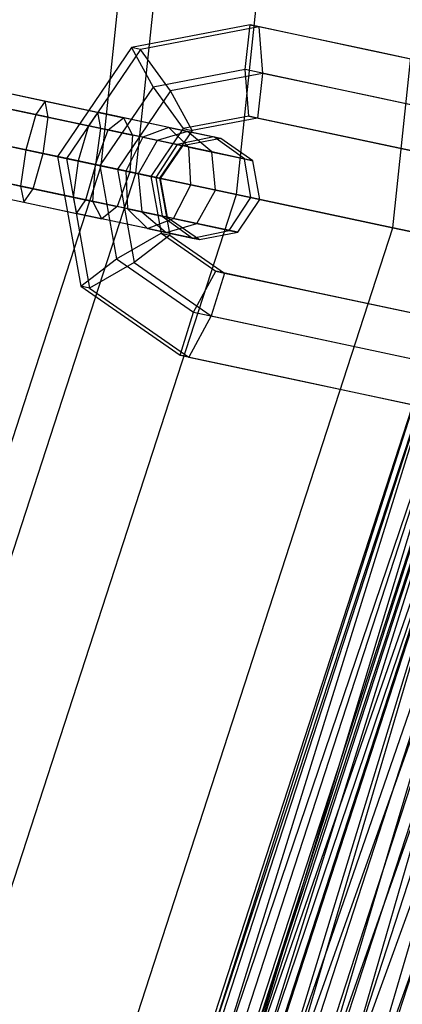
# Model space of a CAD drawing. Extents: x -693 to 3698, y -2150 to 2150.
# Drawn here: x 1922 to 1940, y -121 to -73 of the extents above; entities that cross this region are included whole.
import ezdxf

# ---------------------------------------------------------------- set-up
doc = ezdxf.new("R2010")
doc.units = 0

msp = doc.modelspace()

# ---------------------------------------------------------------- linework, layer by layer
at = {"color": 0}
for p, q in [((1925.811151, -80.046001, 393.529503), (1934.224325, 0, 393.529503)), ((1927.486739, -80.402158, 404.345098), (1935.937347, 0, 404.345098)), ((1927.486739, -80.402158, 382.713909), (1935.937347, 0, 382.713909)), ((1932.349486, -81.435767, 414.101987), (1940.90873, 0, 414.101987)), ((1932.349486, -81.435767, 372.95702), (1940.90873, 0, 372.95702)), ((1939.923391, -83.04565, 421.845098), (1948.651841, 0, 421.845098)), ((1939.923391, -83.04565, 365.213909), (1948.651841, 0, 365.213909)), ((1933.018897, -73.230579, 356.22402), (1927.279636, -74.326626, 355.274329)), ((1933.443531, -73.320837, 353.762), (1927.70427, -74.416884, 352.81231)), ((1932.771285, -75.39138, 357.529812), (1933.018897, -73.230579, 356.22402)), ((1938.731825, -74.444899, 357.253868), (1933.018897, -73.230579, 356.22402)), ((1933.018897, -73.230579, 356.22402), (1933.443531, -73.320837, 353.762)), ((1939.156458, -74.535158, 354.791848), (1933.443531, -73.320837, 353.762)), ((1933.443531, -73.320837, 353.762), (1933.620553, -75.571897, 352.605774)), ((1912.821181, -74.729046, 359.344517), (1923.099335, -76.913735, 361.197321)), ((1927.279636, -74.326626, 355.274329), (1923.698994, -79.597048, 354.849978)), ((1927.70427, -74.416884, 352.81231), (1924.123628, -79.687307, 352.387959)), ((1927.70427, -74.416884, 352.81231), (1927.279636, -74.326626, 355.274329)), ((1927.279636, -74.326626, 355.274329), (1928.319028, -76.241643, 356.793086)), ((1929.168295, -76.42216, 351.869047), (1927.70427, -74.416884, 352.81231)), ((1944.444752, -75.659219, 358.283716), (1938.731825, -74.444899, 357.253868)), ((1944.869386, -75.749478, 355.821696), (1939.156458, -74.535158, 354.791848)), ((1911.852328, -75.271702, 360.992346), (1922.646834, -77.566145, 362.938231)), ((1923.247357, -77.69379, 359.45641), (1912.452851, -75.399347, 357.510525)), ((1915.368985, -75.270599, 344.5724), (1925.647138, -77.455288, 346.425204)), ((1932.771285, -75.39138, 357.529812), (1928.319028, -76.241643, 356.793086)), ((1933.620553, -75.571897, 352.605774), (1929.168295, -76.42216, 351.869047)), ((1938.069366, -76.517521, 358.484877), (1932.771285, -75.39138, 357.529812)), ((1932.948307, -77.642439, 356.373586), (1932.771285, -75.39138, 357.529812)), ((1933.620553, -75.571897, 352.605774), (1933.372941, -77.732698, 353.911566)), ((1938.918633, -76.698039, 353.560839), (1933.620553, -75.571897, 352.605774)), ((1914.400131, -75.813254, 346.22023), (1925.194637, -78.107697, 348.166115)), ((1925.79516, -78.235342, 344.684294), (1915.000654, -75.940899, 342.738409)), ((1928.319028, -76.241643, 356.793086), (1925.744091, -80.031747, 356.487923)), ((1929.168295, -76.42216, 351.869047), (1926.593359, -80.212264, 351.563885)), ((1928.319028, -76.241643, 356.793086), (1929.783053, -78.246919, 355.849823)), ((1930.207687, -78.337178, 353.387803), (1929.168295, -76.42216, 351.869047)), ((1943.367446, -77.643663, 359.439942), (1938.069366, -76.517521, 358.484877)), ((1922.154922, -79.268846, 363.65934), (1910.11383, -76.709432, 361.488738)), ((1910.963098, -76.88995, 356.564699), (1923.00419, -79.449363, 358.735301)), ((1923.099335, -76.913735, 361.197321), (1922.646834, -77.566145, 362.938231)), ((1923.247357, -77.69379, 359.45641), (1923.099335, -76.913735, 361.197321)), ((1923.099335, -76.913735, 361.197321), (1926.882333, -77.717836, 360.858957)), ((1944.216714, -77.824181, 354.515904), (1938.918633, -76.698039, 353.560839)), ((1924.702725, -79.810398, 348.887224), (1912.661633, -77.250985, 346.716622)), ((1913.510901, -77.431502, 341.792583), (1925.551993, -79.990915, 343.963185)), ((1922.646834, -77.566145, 362.938231), (1922.154922, -79.268846, 363.65934)), ((1922.646834, -77.566145, 362.938231), (1927.321493, -78.559774, 362.520115)), ((1925.647138, -77.455288, 346.425204), (1925.194637, -78.107697, 348.166115)), ((1925.79516, -78.235342, 344.684294), (1925.647138, -77.455288, 346.425204)), ((1929.088795, -78.186834, 348.065929), (1925.647138, -77.455288, 346.425204)), ((1923.00419, -79.449363, 358.735301), (1923.247357, -77.69379, 359.45641)), ((1923.247357, -77.69379, 359.45641), (1926.138694, -78.308362, 359.1978)), ((1925.194637, -78.107697, 348.166115), (1924.702725, -79.810398, 348.887224)), ((1927.825088, -78.666817, 349.420117), (1925.194637, -78.107697, 348.166115)), ((1926.138694, -78.308362, 359.1978), (1926.882333, -77.717836, 360.858957)), ((1926.882333, -77.717836, 360.858957), (1927.321493, -78.559774, 362.520115)), ((1929.993021, -78.379033, 358.63217), (1926.882333, -77.717836, 360.858957)), ((1932.948307, -77.642439, 356.373586), (1929.783053, -78.246919, 355.849823)), ((1933.372941, -77.732698, 353.911566), (1930.207687, -78.337178, 353.387803)), ((1933.372941, -77.732698, 353.911566), (1932.948307, -77.642439, 356.373586)), ((1932.948307, -77.642439, 356.373586), (1937.83154, -78.680402, 357.253868)), ((1938.256174, -78.770661, 354.791848), (1933.372941, -77.732698, 353.911566)), ((1925.526188, -79.98543, 358.509726), (1926.138694, -78.308362, 359.1978)), ((1925.551993, -79.990915, 343.963185), (1925.79516, -78.235342, 344.684294)), ((1930.048023, -79.139316, 346.711741), (1925.79516, -78.235342, 344.684294)), ((1928.516185, -78.813714, 357.495871), (1926.138694, -78.308362, 359.1978)), ((1927.321493, -78.559774, 362.520115), (1927.198919, -80.34098, 363.208189)), ((1931.165377, -79.376817, 359.768468), (1927.321493, -78.559774, 362.520115)), ((1929.088795, -78.186834, 348.065929), (1927.825088, -78.666817, 349.420117)), ((1929.783053, -78.246919, 355.849823), (1928.213822, -80.556704, 355.663849)), ((1929.993021, -78.379033, 358.63217), (1928.516185, -78.813714, 357.495871)), ((1930.207687, -78.337178, 353.387803), (1928.638455, -80.646963, 353.20183)), ((1930.048023, -79.139316, 346.711741), (1929.088795, -78.186834, 348.065929)), ((1929.088795, -78.186834, 348.065929), (1931.266922, -78.649809, 351.246112)), ((1929.783053, -78.246919, 355.849823), (1930.207687, -78.337178, 353.387803)), ((1931.165377, -79.376817, 359.768468), (1929.993021, -78.379033, 358.63217)), ((1931.597892, -78.720159, 355.113624), (1929.993021, -78.379033, 358.63217)), ((1921.911755, -81.024419, 362.938231), (1911.117249, -78.729976, 360.992346)), ((1911.717772, -78.857621, 357.510525), (1922.512278, -81.152064, 359.45641)), ((1927.825088, -78.666817, 349.420117), (1926.997163, -80.298096, 349.98104)), ((1928.516185, -78.813714, 357.495871), (1927.59998, -80.426228, 357.025201)), ((1927.825088, -78.666817, 349.420117), (1929.489825, -79.020667, 351.850723)), ((1929.489825, -79.020667, 351.850723), (1928.449248, -80.606746, 352.101162)), ((1929.742784, -79.074436, 354.806654), (1928.516185, -78.813714, 357.495871)), ((1931.266922, -78.649809, 351.246112), (1929.489825, -79.020667, 351.850723)), ((1929.489825, -79.020667, 351.850723), (1929.742784, -79.074436, 354.806654)), ((1931.597892, -78.720159, 355.113624), (1929.742784, -79.074436, 354.806654)), ((1932.73954, -79.711416, 350.6415), (1931.266922, -78.649809, 351.246112)), ((1931.266922, -78.649809, 351.246112), (1931.597892, -78.720159, 355.113624)), ((1933.148519, -79.798347, 355.420593), (1931.597892, -78.720159, 355.113624)), ((1937.83154, -78.680402, 357.253868), (1942.714774, -79.718366, 358.13415)), ((1943.139407, -79.808624, 355.67213), (1938.256174, -78.770661, 354.791848)), ((1924.459558, -81.565971, 348.166115), (1913.665052, -79.271528, 346.22023)), ((1914.265575, -79.399173, 342.738409), (1925.060081, -81.693616, 344.684294)), ((1922.154922, -79.268846, 363.65934), (1921.911755, -81.024419, 362.938231)), ((1927.198919, -80.34098, 363.208189), (1922.154922, -79.268846, 363.65934)), ((1922.512278, -81.152064, 359.45641), (1923.00419, -79.449363, 358.735301)), ((1923.00419, -79.449363, 358.735301), (1925.526188, -79.98543, 358.509726)), ((1929.742784, -79.074436, 354.806654), (1928.669894, -80.653646, 354.679503)), ((1930.140869, -80.966311, 346.150818), (1930.048023, -79.139316, 346.711741)), ((1930.048023, -79.139316, 346.711741), (1932.73954, -79.711416, 350.6415)), ((1931.346503, -81.222576, 360.239139), (1931.165377, -79.376817, 359.768468)), ((1933.148519, -79.798347, 355.420593), (1931.165377, -79.376817, 359.768468)), ((1911.781623, -79.619784, 359.344517), (1922.059777, -81.804473, 361.197321)), ((1924.123628, -79.687307, 352.387959), (1923.698994, -79.597048, 354.849978)), ((1923.698994, -79.597048, 354.849978), (1925.744091, -80.031747, 356.487923)), ((1923.698994, -79.597048, 354.849978), (1924.826399, -85.868197, 355.274329)), ((1926.593359, -80.212264, 351.563885), (1924.123628, -79.687307, 352.387959)), ((1924.123628, -79.687307, 352.387959), (1925.251033, -85.958456, 352.81231)), ((1924.702725, -79.810398, 348.887224), (1924.459558, -81.565971, 348.166115)), ((1926.997163, -80.298096, 349.98104), (1924.702725, -79.810398, 348.887224)), ((1925.060081, -81.693616, 344.684294), (1925.551993, -79.990915, 343.963185)), ((1925.403615, -81.766636, 359.1978), (1925.526188, -79.98543, 358.509726)), ((1927.59998, -80.426228, 357.025201), (1925.526188, -79.98543, 358.509726)), ((1925.551993, -79.990915, 343.963185), (1930.140869, -80.966311, 346.150818)), ((1933.045038, -81.583611, 350.391061), (1932.73954, -79.711416, 350.6415)), ((1932.73954, -79.711416, 350.6415), (1933.148519, -79.798347, 355.420593)), ((1933.486331, -81.677411, 355.547744), (1933.148519, -79.798347, 355.420593)), ((1900.939326, -156.593608, 393.529503), (1925.811151, -80.046001, 393.529503)), ((1902.504249, -157.290356, 404.345098), (1927.486739, -80.402158, 404.345098)), ((1902.504249, -157.290356, 382.713909), (1927.486739, -80.402158, 382.713909)), ((1914.329426, -80.161337, 344.5724), (1924.60758, -82.346026, 346.425204)), ((1925.744091, -80.031747, 356.487923), (1928.213822, -80.556704, 355.663849)), ((1925.744091, -80.031747, 356.487923), (1926.554838, -84.5415, 356.793086)), ((1927.486739, -80.402158, 404.345098), (1925.811151, -80.046001, 393.529503)), ((1925.811151, -80.046001, 393.529503), (1927.486739, -80.402158, 382.713909)), ((1927.198919, -80.34098, 363.208189), (1926.586414, -82.018048, 362.520115)), ((1928.638455, -80.646963, 353.20183), (1926.593359, -80.212264, 351.563885)), ((1926.593359, -80.212264, 351.563885), (1927.404106, -84.722018, 351.869047)), ((1926.997163, -80.298096, 349.98104), (1927.090009, -82.125091, 349.420117)), ((1926.997163, -80.298096, 349.98104), (1928.449248, -80.606746, 352.101162)), ((1931.346503, -81.222576, 360.239139), (1927.198919, -80.34098, 363.208189)), ((1932.349486, -81.435767, 414.101987), (1927.486739, -80.402158, 404.345098)), ((1927.486739, -80.402158, 382.713909), (1932.349486, -81.435767, 372.95702)), ((1928.669894, -80.653646, 354.679503), (1927.59998, -80.426228, 357.025201)), ((1927.59998, -80.426228, 357.025201), (1927.781106, -82.271988, 357.495871)), ((1928.213822, -80.556704, 355.663849), (1928.638455, -80.646963, 353.20183)), ((1928.213822, -80.556704, 355.663849), (1928.707912, -83.305063, 355.849823)), ((1928.449248, -80.606746, 352.101162), (1928.754746, -82.478941, 351.850723)), ((1928.449248, -80.606746, 352.101162), (1928.669894, -80.653646, 354.679503)), ((1928.638455, -80.646963, 353.20183), (1929.132545, -83.395321, 353.387803)), ((1928.669894, -80.653646, 354.679503), (1929.007706, -82.53271, 354.806654)), ((1929.312945, -82.59759, 346.711741), (1930.140869, -80.966311, 346.150818)), ((1930.140869, -80.966311, 346.150818), (1933.045038, -81.583611, 350.391061)), ((1907.045834, -159.3124, 414.101987), (1932.349486, -81.435767, 414.101987)), ((1907.045834, -159.3124, 372.95702), (1932.349486, -81.435767, 372.95702)), ((1921.911755, -81.024419, 362.938231), (1922.059777, -81.804473, 361.197321)), ((1921.911755, -81.024419, 362.938231), (1926.586414, -82.018048, 362.520115)), ((1922.059777, -81.804473, 361.197321), (1922.512278, -81.152064, 359.45641)), ((1922.512278, -81.152064, 359.45641), (1925.403615, -81.766636, 359.1978)), ((1930.430298, -82.835091, 359.768468), (1931.346503, -81.222576, 360.239139)), ((1933.486331, -81.677411, 355.547744), (1931.346503, -81.222576, 360.239139)), ((1939.923391, -83.04565, 421.845098), (1932.349486, -81.435767, 414.101987)), ((1932.349486, -81.435767, 372.95702), (1939.923391, -83.04565, 365.213909)), ((1922.059777, -81.804473, 361.197321), (1925.842775, -82.608574, 360.858957)), ((1924.459558, -81.565971, 348.166115), (1924.60758, -82.346026, 346.425204)), ((1927.090009, -82.125091, 349.420117), (1924.459558, -81.565971, 348.166115)), ((1924.60758, -82.346026, 346.425204), (1925.060081, -81.693616, 344.684294)), ((1929.312945, -82.59759, 346.711741), (1925.060081, -81.693616, 344.684294)), ((1925.842775, -82.608574, 360.858957), (1925.403615, -81.766636, 359.1978)), ((1927.781106, -82.271988, 357.495871), (1925.403615, -81.766636, 359.1978)), ((1932.004461, -83.16969, 350.6415), (1933.045038, -81.583611, 350.391061)), ((1932.413441, -83.256621, 355.420593), (1933.486331, -81.677411, 355.547744)), ((1933.045038, -81.583611, 350.391061), (1933.486331, -81.677411, 355.547744)), ((1928.049237, -83.077572, 348.065929), (1924.60758, -82.346026, 346.425204)), ((1926.586414, -82.018048, 362.520115), (1925.842775, -82.608574, 360.858957)), ((1930.430298, -82.835091, 359.768468), (1926.586414, -82.018048, 362.520115)), ((1927.090009, -82.125091, 349.420117), (1928.049237, -83.077572, 348.065929)), ((1927.090009, -82.125091, 349.420117), (1928.754746, -82.478941, 351.850723)), ((1929.007706, -82.53271, 354.806654), (1927.781106, -82.271988, 357.495871)), ((1927.781106, -82.271988, 357.495871), (1928.953462, -83.269771, 358.63217)), ((1928.953462, -83.269771, 358.63217), (1925.842775, -82.608574, 360.858957)), ((1928.049237, -83.077572, 348.065929), (1929.312945, -82.59759, 346.711741)), ((1928.754746, -82.478941, 351.850723), (1930.227364, -83.540547, 351.246112)), ((1928.754746, -82.478941, 351.850723), (1929.007706, -82.53271, 354.806654)), ((1928.953462, -83.269771, 358.63217), (1930.430298, -82.835091, 359.768468)), ((1929.007706, -82.53271, 354.806654), (1930.558333, -83.610897, 355.113624)), ((1929.312945, -82.59759, 346.711741), (1932.004461, -83.16969, 350.6415)), ((1932.413441, -83.256621, 355.420593), (1930.430298, -82.835091, 359.768468)), ((1914.119518, -162.461807, 421.845098), (1939.923391, -83.04565, 421.845098)), ((1914.119518, -162.461807, 365.213909), (1939.923391, -83.04565, 365.213909)), ((1926.554838, -84.5415, 356.793086), (1928.707912, -83.305063, 355.849823)), ((1928.049237, -83.077572, 348.065929), (1930.227364, -83.540547, 351.246112)), ((1928.707912, -83.305063, 355.849823), (1929.132545, -83.395321, 353.387803)), ((1928.707912, -83.305063, 355.849823), (1931.353651, -85.144707, 356.373586)), ((1930.558333, -83.610897, 355.113624), (1928.953462, -83.269771, 358.63217)), ((1930.227364, -83.540547, 351.246112), (1932.004461, -83.16969, 350.6415)), ((1930.558333, -83.610897, 355.113624), (1932.413441, -83.256621, 355.420593)), ((1932.004461, -83.16969, 350.6415), (1932.413441, -83.256621, 355.420593)), ((1949.467069, -85.074222, 426.816482), (1939.923391, -83.04565, 421.845098)), ((1939.923391, -83.04565, 365.213909), (1949.467069, -85.074222, 360.242525)), ((1917.310363, -164.161104, 393.529503), (1943.424567, -83.789848, 393.529503)), ((1917.649599, -164.312142, 397.043211), (1943.424567, -83.789848, 393.529503)), ((1929.132545, -83.395321, 353.387803), (1927.404106, -84.722018, 351.869047)), ((1929.132545, -83.395321, 353.387803), (1931.778285, -85.234966, 353.911566)), ((1930.227364, -83.540547, 351.246112), (1930.558333, -83.610897, 355.113624)), ((1917.310363, -164.161104, 393.529503), (1943.787792, -83.867054, 390.015796)), ((1917.649599, -164.312142, 397.043211), (1943.787792, -83.867054, 397.043211)), ((1917.649599, -164.312142, 390.015796), (1943.787792, -83.867054, 390.015796)), ((1917.649599, -164.312142, 390.015796), (1944.861593, -84.095297, 386.655654)), ((1918.65248, -164.758653, 400.403353), (1943.787792, -83.867054, 397.043211)), ((1918.65248, -164.758653, 400.403353), (1944.861593, -84.095297, 400.403353)), ((1918.65248, -164.758653, 386.655654), (1944.861593, -84.095297, 386.655654)), ((1919.147518, -164.979058, 393.529503), (1945.391638, -84.207962, 393.529503)), ((1919.147518, -164.979058, 393.529503), (1945.711878, -84.276031, 390.431619)), ((1919.446607, -165.112221, 396.627388), (1945.391638, -84.207962, 393.529503)), ((1919.446607, -165.112221, 396.627388), (1945.711878, -84.276031, 396.627388)), ((1919.446607, -165.112221, 390.431619), (1945.711878, -84.276031, 390.431619)), ((1920.275175, -165.481124, 403.463074), (1944.861593, -84.095297, 400.403353)), ((1920.330804, -165.505891, 399.589879), (1945.711878, -84.276031, 396.627388)), ((1918.65248, -164.758653, 386.655654), (1946.599039, -84.464603, 383.595933)), ((1919.446607, -165.112221, 390.431619), (1946.658601, -84.477263, 387.469127)), ((1920.275175, -165.481124, 403.463074), (1946.599039, -84.464603, 403.463074)), ((1920.275175, -165.481124, 383.595933), (1946.599039, -84.464603, 383.595933)), ((1920.330804, -165.505891, 399.589879), (1946.658601, -84.477263, 399.589879)), ((1920.330804, -165.505891, 387.469127), (1946.658601, -84.477263, 387.469127)), ((1921.761465, -166.142862, 402.287504), (1946.658601, -84.477263, 399.589879)), ((1922.446766, -166.447978, 406.088651), (1946.599039, -84.464603, 403.463074)), ((1924.826399, -85.868197, 355.274329), (1926.554838, -84.5415, 356.793086)), ((1927.404106, -84.722018, 351.869047), (1925.251033, -85.958456, 352.81231)), ((1926.554838, -84.5415, 356.793086), (1930.276345, -87.129151, 357.529812)), ((1927.404106, -84.722018, 351.869047), (1931.125613, -87.309668, 352.605774)), ((1920.275175, -165.481124, 383.595933), (1948.924195, -84.95883, 380.970356)), ((1920.330804, -165.505891, 387.469127), (1948.190432, -84.802864, 384.771503)), ((1921.761465, -166.142862, 402.287504), (1948.190432, -84.802864, 402.287504)), ((1921.761465, -166.142862, 384.771503), (1948.190432, -84.802864, 384.771503)), ((1921.761465, -166.142862, 384.771503), (1950.240423, -85.238603, 382.456646)), ((1922.446766, -166.447978, 406.088651), (1948.924195, -84.95883, 406.088651)), ((1922.446766, -166.447978, 380.970356), (1948.924195, -84.95883, 380.970356)), ((1923.032879, -166.430291, 426.816482), (1949.467069, -85.074222, 426.816482)), ((1923.032879, -166.430291, 360.242525), (1949.467069, -85.074222, 360.242525)), ((1923.676063, -166.995296, 404.602361), (1948.190432, -84.802864, 402.287504)), ((1923.676063, -166.995296, 404.602361), (1950.240423, -85.238603, 404.602361)), ((1923.676063, -166.995296, 382.456646), (1950.240423, -85.238603, 382.456646)), ((1925.072343, -167.61696, 408.165333), (1948.924195, -84.95883, 406.088651)), ((1925.99092, -168.025937, 406.433282), (1950.240423, -85.238603, 404.602361)), ((1930.276345, -87.129151, 357.529812), (1931.353651, -85.144707, 356.373586)), ((1931.778285, -85.234966, 353.911566), (1931.125613, -87.309668, 352.605774)), ((1936.236884, -86.18267, 357.253868), (1931.353651, -85.144707, 356.373586)), ((1931.353651, -85.144707, 356.373586), (1931.778285, -85.234966, 353.911566)), ((1931.778285, -85.234966, 353.911566), (1936.661518, -86.272929, 354.791848)), ((1922.446766, -166.447978, 380.970356), (1951.735442, -85.556379, 378.893674)), ((1925.072343, -167.61696, 408.165333), (1951.735442, -85.556379, 408.165333)), ((1925.072343, -167.61696, 378.893674), (1951.735442, -85.556379, 378.893674)), ((1923.676063, -166.995296, 382.456646), (1952.718977, -85.765436, 380.625725)), ((1925.251033, -85.958456, 352.81231), (1924.826399, -85.868197, 355.274329)), ((1924.826399, -85.868197, 355.274329), (1929.623673, -89.203853, 356.22402)), ((1925.251033, -85.958456, 352.81231), (1930.048306, -89.294112, 353.762)), ((1941.120117, -87.220633, 358.13415), (1936.236884, -86.18267, 357.253868)), ((1936.661518, -86.272929, 354.791848), (1941.544751, -87.310892, 355.67213)), ((1929.623673, -89.203853, 356.22402), (1930.276345, -87.129151, 357.529812)), ((1930.276345, -87.129151, 357.529812), (1935.574425, -88.255293, 358.484877)), ((1931.125613, -87.309668, 352.605774), (1930.048306, -89.294112, 353.762)), ((1931.125613, -87.309668, 352.605774), (1936.423693, -88.43581, 353.560839)), ((1935.574425, -88.255293, 358.484877), (1940.872506, -89.381434, 359.439942)), ((1936.423693, -88.43581, 353.560839), (1941.721773, -89.561952, 354.515904)), ((1929.623673, -89.203853, 356.22402), (1935.3366, -90.418174, 357.253868)), ((1930.048306, -89.294112, 353.762), (1929.623673, -89.203853, 356.22402)), ((1930.048306, -89.294112, 353.762), (1935.761234, -90.508432, 354.791848)), ((1935.3366, -90.418174, 357.253868), (1941.049528, -91.632494, 358.283716)), ((1935.761234, -90.508432, 354.791848), (1941.474162, -91.722753, 355.821696))]:
    msp.add_line(p, q, dxfattribs=at)

doc.saveas('drawing.dxf')
